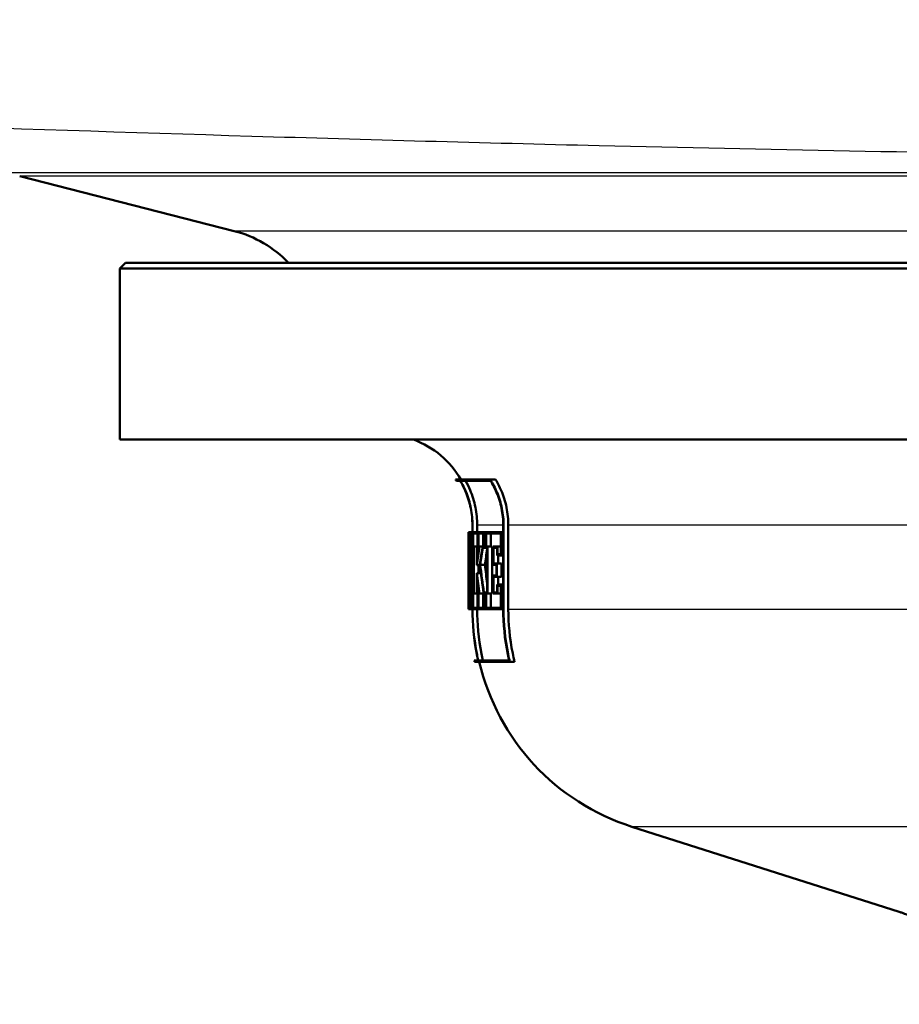
# Paper-space layout 'DS_2' of a CAD drawing. Units: millimetres. Extents: x 0 to 2100, y 0 to 2970.
# Drawn here: x 631 to 669, y 1512 to 1555 of the extents above; entities that cross this region are included whole.
import ezdxf

# ---------------------------------------------------------------- set-up
doc = ezdxf.new("R2010")
doc.units = ezdxf.units.MM
doc.header["$LTSCALE"] = 10
doc.layers.add('Visible Edges(ISO)', color=7, linetype='Continuous', lineweight=50)
doc.layers.add('Visible Tangent Edges(ISO)', color=7, linetype='Continuous', lineweight=25)

psp = doc.layouts.new('DS_2')

# ---------------------------------------------------------------- linework, layer by layer
at = {"layer": 'Visible Edges(ISO)'}
for p, q in [((654.789, 1549.382), (654.789, 1549.382)), ((640.073, 1545.598), (630.663, 1548.001)), ((635.302, 1544.204), (635.052, 1543.954)), ((635.302, 1544.204), (678.052, 1544.204)), ((678.052, 1543.954), (635.052, 1543.954)), ((635.052, 1536.454), (635.052, 1543.954)), ((678.052, 1536.454), (635.052, 1536.454)), ((649.78, 1534.71), (651.296, 1534.71)), ((649.981, 1534.652), (649.815, 1534.652)), ((651.317, 1534.652), (649.986, 1534.652)), ((651.296, 1534.71), (651.537, 1534.71)), ((650.52, 1532.392), (650.52, 1532.704)), ((650.521, 1532.704), (650.521, 1529.013)), ((650.525, 1529.013), (650.525, 1532.704)), ((650.726, 1532.704), (650.726, 1532.392)), ((651.872, 1532.704), (651.872, 1529.013)), ((651.887, 1529.013), (651.887, 1532.704)), ((652.094, 1532.704), (652.094, 1529.013)), ((650.352, 1532.392), (650.381, 1532.392)), ((650.352, 1532.392), (650.352, 1531.712)), ((650.353, 1531.769), (650.353, 1532.335)), ((650.38, 1532.335), (650.353, 1532.335)), ((650.381, 1532.392), (650.415, 1532.392)), ((650.415, 1532.392), (650.503, 1532.392)), ((650.415, 1532.392), (650.415, 1531.712)), ((650.418, 1531.769), (650.418, 1532.335)), ((650.499, 1532.335), (650.418, 1532.335)), ((650.499, 1532.335), (650.499, 1531.769)), ((650.503, 1531.712), (650.503, 1532.392)), ((650.503, 1532.392), (650.521, 1532.392)), ((650.544, 1532.392), (650.748, 1532.392)), ((650.544, 1532.392), (650.544, 1531.712)), ((650.549, 1531.769), (650.549, 1532.335)), ((650.741, 1532.335), (650.549, 1532.335)), ((650.741, 1532.335), (650.741, 1531.769)), ((650.748, 1531.712), (650.748, 1532.392)), ((650.748, 1532.392), (650.782, 1532.392)), ((650.782, 1532.392), (651.021, 1532.392)), ((650.782, 1532.392), (650.782, 1531.712)), ((650.79, 1531.769), (650.79, 1532.335)), ((651.011, 1532.335), (650.79, 1532.335)), ((650.992, 1532.335), (650.992, 1531.769)), ((651.011, 1532.335), (651.011, 1531.769)), ((651.021, 1531.712), (651.021, 1532.392)), ((651.021, 1532.392), (651.111, 1532.392)), ((651.111, 1532.392), (651.779, 1532.392)), ((651.111, 1532.392), (651.111, 1531.712)), ((651.121, 1531.769), (651.121, 1532.335)), ((651.765, 1532.335), (651.121, 1532.335)), ((651.325, 1532.335), (651.325, 1531.769)), ((651.765, 1532.335), (651.765, 1531.428)), ((651.779, 1531.37), (651.779, 1532.392)), ((651.779, 1532.392), (651.872, 1532.392)), ((650.354, 1531.712), (650.352, 1531.712)), ((650.353, 1531.769), (650.355, 1531.769)), ((650.354, 1531.712), (650.354, 1529.759)), ((650.355, 1529.702), (650.355, 1531.769)), ((650.355, 1531.769), (650.393, 1531.769)), ((650.43, 1531.712), (650.415, 1531.712)), ((650.418, 1531.769), (650.433, 1531.769)), ((650.43, 1531.712), (650.43, 1530.619)), ((650.433, 1530.411), (650.433, 1531.769)), ((650.433, 1531.769), (650.471, 1531.769)), ((650.471, 1531.769), (650.499, 1531.769)), ((650.471, 1531.769), (650.471, 1529.084)), ((650.475, 1529.027), (650.475, 1531.712)), ((650.503, 1531.712), (650.475, 1531.712)), ((650.503, 1531.712), (650.521, 1531.712)), ((650.576, 1531.712), (650.544, 1531.712)), ((650.549, 1531.769), (650.582, 1531.769)), ((650.576, 1531.712), (650.576, 1529.759)), ((650.582, 1529.702), (650.582, 1531.769)), ((650.582, 1531.769), (650.708, 1531.769)), ((650.708, 1531.769), (650.741, 1531.769)), ((650.708, 1531.769), (650.708, 1530.945)), ((650.715, 1531.002), (650.715, 1531.712)), ((650.748, 1531.712), (650.715, 1531.712)), ((650.748, 1531.712), (650.782, 1531.712)), ((650.811, 1531.712), (650.782, 1531.712)), ((650.79, 1531.769), (650.83, 1531.769)), ((650.83, 1531.769), (650.971, 1531.769)), ((650.971, 1531.769), (651.011, 1531.769)), ((651.021, 1531.712), (650.975, 1531.712)), ((651.021, 1531.712), (651.111, 1531.712)), ((651.171, 1531.712), (651.111, 1531.712)), ((651.121, 1531.769), (651.182, 1531.769)), ((651.171, 1531.712), (651.171, 1529.759)), ((651.182, 1529.702), (651.182, 1531.769)), ((651.182, 1531.769), (651.385, 1531.769)), ((651.385, 1531.769), (651.385, 1529.702)), ((651.426, 1531.769), (651.615, 1531.769)), ((651.426, 1531.769), (651.426, 1530.968)), ((651.439, 1531.026), (651.439, 1531.712)), ((651.602, 1531.712), (651.439, 1531.712)), ((651.602, 1531.712), (651.602, 1531.37)), ((651.615, 1531.428), (651.615, 1531.769)), ((651.615, 1531.769), (651.765, 1531.769)), ((650.367, 1531.256), (650.367, 1529.702)), ((650.367, 1531.256), (650.407, 1531.256)), ((651.779, 1531.37), (651.602, 1531.37)), ((651.615, 1531.428), (651.765, 1531.428)), ((651.643, 1531.37), (651.643, 1531.026)), ((651.779, 1531.37), (651.872, 1531.37)), ((650.368, 1529.759), (650.368, 1531.048)), ((650.72, 1530.945), (650.708, 1530.945)), ((650.715, 1531.002), (650.718, 1531.002)), ((650.72, 1530.945), (650.855, 1530.945)), ((650.783, 1530.945), (650.783, 1530.605)), ((650.862, 1530.971), (651.065, 1530.971)), ((651.574, 1530.968), (651.426, 1530.968)), ((651.439, 1531.026), (651.587, 1531.026)), ((651.574, 1530.968), (651.574, 1530.502)), ((651.587, 1530.445), (651.587, 1531.026)), ((651.587, 1531.026), (651.792, 1531.026)), ((651.792, 1531.026), (651.792, 1530.445)), ((650.433, 1530.411), (650.471, 1530.411)), ((650.708, 1530.605), (650.721, 1530.605)), ((650.708, 1530.605), (650.708, 1529.702)), ((650.715, 1529.759), (650.715, 1530.548)), ((650.718, 1530.548), (650.715, 1530.548)), ((650.721, 1530.605), (650.897, 1530.605)), ((651.426, 1530.502), (651.574, 1530.502)), ((651.426, 1530.502), (651.426, 1529.702)), ((651.439, 1529.759), (651.439, 1530.445)), ((651.587, 1530.445), (651.439, 1530.445)), ((651.587, 1530.445), (651.792, 1530.445)), ((651.643, 1530.445), (651.643, 1530.1)), ((651.601, 1530.1), (651.779, 1530.1)), ((651.601, 1530.1), (651.601, 1529.759)), ((651.615, 1529.702), (651.615, 1530.043)), ((651.765, 1530.043), (651.615, 1530.043)), ((651.765, 1530.043), (651.765, 1529.084)), ((651.779, 1529.027), (651.779, 1530.1)), ((651.779, 1530.1), (651.872, 1530.1)), ((650.352, 1529.027), (650.352, 1529.759)), ((650.352, 1529.759), (650.354, 1529.759)), ((650.352, 1529.759), (650.352, 1529.027)), ((650.352, 1529.759), (650.352, 1529.759)), ((650.353, 1529.084), (650.353, 1529.702)), ((650.355, 1529.702), (650.353, 1529.702)), ((650.355, 1529.702), (650.367, 1529.702)), ((650.374, 1529.702), (650.367, 1529.702)), ((650.368, 1529.759), (650.376, 1529.759)), ((650.374, 1529.702), (650.374, 1529.084)), ((650.376, 1529.027), (650.376, 1529.759)), ((650.376, 1529.759), (650.394, 1529.759)), ((650.544, 1529.759), (650.576, 1529.759)), ((650.544, 1529.759), (650.544, 1529.027)), ((650.549, 1529.084), (650.549, 1529.702)), ((650.582, 1529.702), (650.549, 1529.702)), ((650.582, 1529.702), (650.708, 1529.702)), ((650.741, 1529.702), (650.708, 1529.702)), ((650.715, 1529.759), (650.748, 1529.759)), ((650.741, 1529.702), (650.741, 1529.084)), ((650.748, 1529.027), (650.748, 1529.759)), ((650.748, 1529.759), (650.782, 1529.759)), ((650.782, 1529.759), (650.811, 1529.759)), ((650.782, 1529.759), (650.782, 1529.027)), ((650.79, 1529.084), (650.79, 1529.702)), ((650.829, 1529.702), (650.79, 1529.702)), ((650.829, 1529.702), (651.016, 1529.702)), ((650.992, 1529.702), (650.992, 1529.084)), ((651.049, 1529.702), (651.016, 1529.702)), ((651.021, 1529.759), (651.059, 1529.759)), ((651.049, 1529.702), (651.049, 1529.084)), ((651.059, 1529.027), (651.059, 1529.759)), ((651.059, 1529.759), (651.111, 1529.759)), ((651.111, 1529.759), (651.171, 1529.759)), ((651.111, 1529.759), (651.111, 1529.027)), ((651.182, 1529.702), (651.121, 1529.702)), ((651.121, 1529.084), (651.121, 1529.702)), ((651.182, 1529.702), (651.385, 1529.702)), ((651.325, 1529.702), (651.325, 1529.084)), ((651.615, 1529.702), (651.426, 1529.702)), ((651.439, 1529.759), (651.601, 1529.759)), ((651.615, 1529.702), (651.765, 1529.702)), ((650.376, 1529.027), (650.352, 1529.027)), ((650.352, 1529.027), (650.352, 1529.027)), ((650.353, 1529.084), (650.374, 1529.084)), ((650.376, 1529.027), (650.414, 1529.027)), ((650.475, 1529.027), (650.414, 1529.027)), ((650.416, 1529.084), (650.471, 1529.084)), ((650.475, 1529.027), (650.521, 1529.027)), ((650.52, 1529.013), (650.52, 1529.027)), ((650.748, 1529.027), (650.544, 1529.027)), ((650.549, 1529.084), (650.741, 1529.084)), ((650.726, 1529.027), (650.726, 1529.013)), ((650.748, 1529.027), (650.782, 1529.027)), ((651.059, 1529.027), (650.782, 1529.027)), ((650.79, 1529.084), (651.049, 1529.084)), ((651.059, 1529.027), (651.111, 1529.027)), ((651.779, 1529.027), (651.111, 1529.027)), ((651.121, 1529.084), (651.765, 1529.084)), ((651.779, 1529.027), (651.872, 1529.027)), ((650.603, 1526.767), (650.772, 1526.767)), ((652.16, 1526.71), (650.616, 1526.71)), ((650.777, 1526.767), (652.131, 1526.767)), ((652.16, 1526.71), (652.372, 1526.71)), ((669.242, 1515.75), (657.517, 1519.485))]:
    psp.add_line(p, q, dxfattribs=at)
for centre, radius, start, end in [((638.836, 1540.754), 5, 43.6345, 75.6755), ((646.552, 1532.704), 4, 30.0925, 69.6359), ((646.552, 1532.704), 3.8, 30.8471, 31.856), ((660.552, 1529.013), 10.2, 192.7243, 193.0536), ((660.552, 1529.013), 10, 193.3194, 252.3291)]:
    psp.add_arc(centre, radius, start, end, dxfattribs=at)
for centre, major_axis, ratio, start_param, end_param in [((698.052, 1535.09), (0, 80.229), 0.594545, 1.605135, 1.629139), ((698.052, 1535.201), (0, 80.229), 0.594545, 1.605817, 1.627939), ((698.052, 1525.084), (0, -47.911), 0.995595, 4.573604, 4.588555), ((698.052, 1525.003), (0, -47.911), 0.995595, 4.570693, 4.588053), ((698.052, 1523.922), (0, -48.88), 0.975859, 4.55115, 4.567614), ((698.052, 1523.84), (0, -48.88), 0.975859, 4.550639, 4.565989), ((698.052, 1523.84), (0, -48.675), 0.975859, 4.550793, 4.565368), ((698.052, 1533.22), (0, 80.182), 0.594896, 1.595289, 1.622395), ((698.052, 1533.108), (0, 80.182), 0.594896, 1.596487, 1.621713), ((698.052, 1539.309), (0, 57.772), 0.825659, 1.715571, 1.737865), ((698.052, 1539.398), (0, 57.772), 0.825659, 1.717197, 1.738438), ((698.052, 1539.398), (0, 57.53), 0.825659, 1.717818, 1.732393), ((698.052, 1537.146), (0, 53.399), 0.893281, 1.694667, 1.709581), ((698.052, 1537.232), (0, 53.399), 0.893281, 1.695207, 1.712284), ((698.052, 1528.359), (0, 157.099), 0.30363, 1.561192, 1.561885)]:
    psp.add_ellipse(centre, major_axis=major_axis, ratio=ratio, start_param=start_param, end_param=end_param, dxfattribs=at)
for points, knots in [([(649.981, 1534.652), (650.079, 1534.488), (650.163, 1534.319), (650.321, 1533.94), (650.398, 1533.695), (650.497, 1533.194), (650.521, 1532.938), (650.521, 1532.704)], [0.9338353, 0.9338353, 0.9338353, 0.9338353, 0.9867086, 0.9867086, 1.0569784, 1.0569784, 1.1272482, 1.1272482, 1.1272482, 1.1272482]), ([(650.52, 1532.704), (650.52, 1532.938), (650.497, 1533.194), (650.397, 1533.695), (650.32, 1533.94), (650.163, 1534.319), (650.079, 1534.488), (649.981, 1534.652)], [1.127242, 1.127242, 1.127242, 1.127242, 1.1975121, 1.1975121, 1.2677822, 1.2677822, 1.3206547, 1.3206547, 1.3206547, 1.3206547]), ([(650.525, 1532.704), (650.525, 1532.938), (650.502, 1533.194), (650.402, 1533.695), (650.326, 1533.94), (650.168, 1534.319), (650.084, 1534.488), (649.986, 1534.652)], [1.1272978, 1.1272978, 1.1272978, 1.1272978, 1.1975655, 1.1975655, 1.2678331, 1.2678331, 1.3207125, 1.3207125, 1.3207125, 1.3207125]), ([(650.218, 1534.652), (650.296, 1534.512), (650.364, 1534.37), (650.516, 1534.005), (650.597, 1533.747), (650.702, 1533.22), (650.726, 1532.951), (650.726, 1532.704)], [0.9939976, 0.9939976, 0.9939976, 0.9939976, 1.0386992, 1.0386992, 1.1126647, 1.1126647, 1.1866301, 1.1866301, 1.1866301, 1.1866301]), ([(651.887, 1532.704), (651.887, 1532.936), (651.864, 1533.19), (651.763, 1533.686), (651.686, 1533.928), (651.516, 1534.329), (651.415, 1534.524), (651.296, 1534.71)], [1.1415989, 1.1415989, 1.1415989, 1.1415989, 1.2112445, 1.2112445, 1.2808901, 1.2808901, 1.3417443, 1.3417443, 1.3417443, 1.3417443]), ([(651.317, 1534.652), (651.421, 1534.484), (651.51, 1534.31), (651.671, 1533.928), (651.748, 1533.686), (651.849, 1533.19), (651.872, 1532.936), (651.872, 1532.704)], [0.9475089, 0.9475089, 0.9475089, 0.9475089, 1.0021344, 1.0021344, 1.0717868, 1.0717868, 1.1414392, 1.1414392, 1.1414392, 1.1414392]), ([(651.537, 1534.71), (651.632, 1534.55), (651.715, 1534.387), (651.878, 1534.002), (651.961, 1533.745), (652.069, 1533.219), (652.094, 1532.95), (652.094, 1532.704)], [1.0023924, 1.0023924, 1.0023924, 1.0023924, 1.0539486, 1.0539486, 1.1278206, 1.1278206, 1.2016925, 1.2016925, 1.2016925, 1.2016925]), ([(650.771, 1526.767), (650.752, 1526.853), (650.733, 1526.939), (650.582, 1527.698), (650.52, 1528.385), (650.52, 1529.013)], [-0.2129133, -0.2129133, -0.2129133, -0.2129133, -0.1885741, -0.1885741, 0, 0, 0, 0]), ([(650.521, 1529.013), (650.521, 1528.385), (650.583, 1527.698), (650.734, 1526.939), (650.752, 1526.853), (650.772, 1526.767)], [0, 0, 0, 0, 0.1885732, 0.1885732, 0.2129133, 0.2129133, 0.2129133, 0.2129133]), ([(650.777, 1526.767), (650.757, 1526.853), (650.739, 1526.94), (650.588, 1527.698), (650.525, 1528.385), (650.525, 1529.013)], [-0.2129137, -0.2129137, -0.2129137, -0.2129137, -0.188566, -0.188566, 0, 0, 0, 0]), ([(650.726, 1529.013), (650.726, 1528.397), (650.787, 1527.724), (650.938, 1526.965), (650.96, 1526.866), (650.983, 1526.767)], [0, 0, 0, 0, 0.1848672, 0.1848672, 0.2128901, 0.2128901, 0.2128901, 0.2128901]), ([(651.872, 1529.013), (651.872, 1528.392), (651.935, 1527.713), (652.089, 1526.954), (652.109, 1526.86), (652.131, 1526.767)], [0, 0, 0, 0, 0.1865224, 0.1865224, 0.2130023, 0.2130023, 0.2130023, 0.2130023]), ([(652.16, 1526.71), (652.133, 1526.822), (652.108, 1526.935), (651.95, 1527.713), (651.887, 1528.392), (651.887, 1529.013)], [-0.2184003, -0.2184003, -0.2184003, -0.2184003, -0.1864995, -0.1864995, 0, 0, 0, 0]), ([(652.094, 1529.013), (652.094, 1528.404), (652.155, 1527.739), (652.313, 1526.961), (652.341, 1526.835), (652.372, 1526.71)], [0, 0, 0, 0, 0.1828297, 0.1828297, 0.2183941, 0.2183941, 0.2183941, 0.2183941]), ([(673.559, 1511.699), (673.284, 1512.392), (672.938, 1512.945), (672.161, 1513.957), (671.743, 1514.329), (671.012, 1514.905), (670.704, 1515.09), (670.192, 1515.372), (669.987, 1515.465), (669.641, 1515.611), (669.501, 1515.663), (669.331, 1515.721), (669.285, 1515.736), (669.242, 1515.75)], [21.2525695, 21.2525695, 21.2525695, 21.2525695, 21.2759784, 21.2759784, 21.307655, 21.307655, 21.3423392, 21.3423392, 21.3770233, 21.3770233, 21.4117075, 21.4117075, 21.4259903, 21.4259903, 21.4259903, 21.4259903])]:
    psp.add_open_spline(points, degree=3, knots=knots, dxfattribs=at)
at = {"layer": 'Visible Tangent Edges(ISO)'}
for p, q in [((678.052, 1548.15), (629.687, 1548.15)), ((678.052, 1548.001), (630.663, 1548.001)), ((678.052, 1545.598), (640.073, 1545.598)), ((650.525, 1532.704), (650.521, 1532.704)), ((651.872, 1532.704), (650.726, 1532.704)), ((651.887, 1532.704), (651.872, 1532.704)), ((678.147, 1532.704), (652.094, 1532.704)), ((650.525, 1529.013), (650.521, 1529.013)), ((651.872, 1529.013), (650.726, 1529.013)), ((651.887, 1529.013), (651.872, 1529.013)), ((678.385, 1529.013), (652.094, 1529.013)), ((675.484, 1519.485), (657.517, 1519.485))]:
    psp.add_line(p, q, dxfattribs=at)
psp.add_open_spline([(518.99, 1554.865), (533.11, 1554.19), (547.23, 1553.528), (561.35, 1552.891), (573.661, 1552.336), (585.973, 1551.799), (598.286, 1551.298), (601.686, 1551.16), (605.086, 1551.024), (608.486, 1550.892), (619.262, 1550.474), (630.088, 1550.088), (640.846, 1549.764), (645.923, 1549.612), (650.988, 1549.473), (656.075, 1549.351), (663.399, 1549.176), (670.728, 1549.037), (678.051, 1548.946)], degree=3, knots=[0, 0, 0, 0, 0.1183352, 0.1183352, 0.1183352, 0.2215115, 0.2215115, 0.2215115, 0.25, 0.25, 0.25, 0.3402905, 0.3402905, 0.3402905, 0.3828954, 0.3828954, 0.3828954, 0.4442415, 0.4442415, 0.4442415, 0.4442415], dxfattribs=at)

doc.saveas('drawing.dxf')
